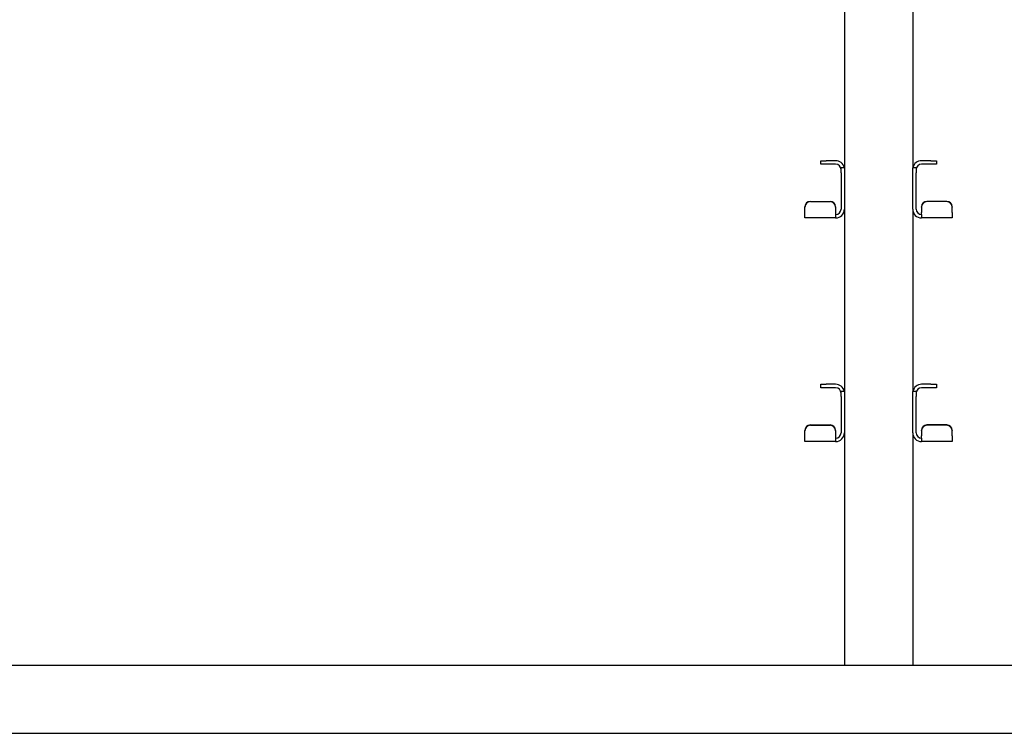
# Model space of a CAD drawing. Units: millimetres. Extents: x 0 to 210, y 0 to 297.
# Drawn here: x 75 to 94, y 223 to 236 of the extents above; entities that cross this region are included whole.
import ezdxf

# ---------------------------------------------------------------- set-up
doc = ezdxf.new("R2010")
doc.units = ezdxf.units.MM

msp = doc.modelspace()

# ---------------------------------------------------------------- linework, layer by layer
at = {"color": 7, "linetype": 'Continuous', "lineweight": 25}
for p, q in [((90.60095, 236.45336), (90.60095, 233.11043)), ((91.85095, 236.45336), (91.85095, 233.11043)), ((90.16595, 233.17836), (90.16595, 233.24086)), ((90.16595, 233.24086), (90.26595, 233.24086)), ((90.26595, 233.17836), (90.16595, 233.17836)), ((90.43845, 233.24086), (90.26595, 233.24086)), ((90.43845, 233.17836), (90.26595, 233.17836)), ((92.18595, 233.24086), (92.01345, 233.24086)), ((92.18595, 233.17836), (92.01345, 233.17836)), ((92.18595, 233.24086), (92.28595, 233.24086)), ((92.28595, 233.17836), (92.18595, 233.17836)), ((92.28595, 233.24086), (92.28595, 233.17836)), ((90.53845, 233.11586), (90.60095, 233.11586)), ((90.53845, 233.01586), (90.53845, 233.11586)), ((90.53845, 233.01586), (90.53845, 232.35336)), ((90.60095, 233.11043), (90.60095, 233.01586)), ((90.60095, 233.01586), (90.60095, 232.35336)), ((91.85095, 233.11586), (91.91345, 233.11586)), ((91.85095, 233.01586), (91.85095, 233.11043)), ((91.85095, 232.35336), (91.85095, 233.01586)), ((91.91345, 233.11586), (91.91345, 233.01586)), ((91.91345, 232.35336), (91.91345, 233.01586)), ((89.97595, 232.49516), (90.33845, 232.49516)), ((89.97595, 232.48972), (90.33845, 232.48972)), ((92.47595, 232.49516), (92.11345, 232.49516)), ((92.47595, 232.48972), (92.11345, 232.48972)), ((89.87595, 232.3901), (89.87595, 232.39554)), ((89.87595, 232.29355), (89.87595, 232.3901)), ((89.87595, 232.19086), (89.87595, 232.29355)), ((90.43845, 232.39554), (90.43845, 232.3901)), ((90.43845, 232.3901), (90.43845, 232.29355)), ((90.43845, 232.29355), (90.43845, 232.25336)), ((90.43845, 232.25336), (90.43845, 232.19086)), ((90.60095, 232.35336), (90.60095, 229.01043)), ((91.85095, 232.35336), (91.85095, 229.01043)), ((92.01345, 232.3901), (92.01345, 232.39554)), ((92.01345, 232.3901), (92.01345, 232.29355)), ((92.01345, 232.25336), (92.01345, 232.29355)), ((92.01345, 232.25336), (92.01345, 232.19086)), ((92.57595, 232.39554), (92.57595, 232.3901)), ((92.57595, 232.29355), (92.57595, 232.3901)), ((92.57595, 232.29355), (92.57595, 232.19086)), ((90.43845, 232.19086), (89.87595, 232.19086)), ((92.57595, 232.19086), (92.01345, 232.19086)), ((90.16595, 229.07836), (90.16595, 229.14086)), ((90.16595, 229.14086), (90.26595, 229.14086)), ((90.26595, 229.07836), (90.16595, 229.07836)), ((90.43845, 229.14086), (90.26595, 229.14086)), ((90.43845, 229.07836), (90.26595, 229.07836)), ((90.53845, 229.01586), (90.60095, 229.01586)), ((90.53845, 228.91586), (90.53845, 229.01586)), ((90.60095, 229.01043), (90.60095, 228.91586)), ((91.85095, 229.01586), (91.91345, 229.01586)), ((91.85095, 228.91586), (91.85095, 229.01043)), ((91.91345, 229.01586), (91.91345, 228.91586)), ((92.18595, 229.14086), (92.01345, 229.14086)), ((92.18595, 229.07836), (92.01345, 229.07836)), ((92.18595, 229.14086), (92.28595, 229.14086)), ((92.28595, 229.07836), (92.18595, 229.07836)), ((92.28595, 229.14086), (92.28595, 229.07836)), ((90.53845, 228.91586), (90.53845, 228.25336)), ((90.60095, 228.91586), (90.60095, 228.25336)), ((91.85095, 228.25336), (91.85095, 228.91586)), ((91.91345, 228.25336), (91.91345, 228.91586)), ((89.87595, 228.2901), (89.87595, 228.29554)), ((89.87595, 228.19355), (89.87595, 228.2901)), ((89.97595, 228.39516), (90.33845, 228.39516)), ((89.97595, 228.38972), (90.33845, 228.38972)), ((90.43845, 228.29554), (90.43845, 228.2901)), ((90.43845, 228.2901), (90.43845, 228.19355)), ((92.01345, 228.2901), (92.01345, 228.29554)), ((92.01345, 228.2901), (92.01345, 228.19355)), ((92.47595, 228.39516), (92.11345, 228.39516)), ((92.47595, 228.38972), (92.11345, 228.38972)), ((92.57595, 228.29554), (92.57595, 228.2901)), ((92.57595, 228.19355), (92.57595, 228.2901)), ((89.87595, 228.09086), (89.87595, 228.19355)), ((90.43845, 228.19355), (90.43845, 228.15336)), ((90.43845, 228.15336), (90.43845, 228.09086)), ((90.60095, 228.25336), (90.60095, 223.99086)), ((91.85095, 228.25336), (91.85095, 223.99086)), ((92.01345, 228.15336), (92.01345, 228.19355)), ((92.01345, 228.15336), (92.01345, 228.09086)), ((92.57595, 228.19355), (92.57595, 228.09086)), ((90.43845, 228.09086), (89.87595, 228.09086)), ((92.57595, 228.09086), (92.01345, 228.09086)), ((74.02595, 223.99086), (90.60095, 223.99086)), ((90.60095, 223.99086), (90.75095, 223.99086)), ((90.75095, 223.99086), (91.70095, 223.99086)), ((91.70095, 223.99086), (91.85095, 223.99086)), ((91.85095, 223.99086), (108.42595, 223.99086)), ((56.20095, 222.74086), (108.42595, 222.74086))]:
    msp.add_line(p, q, dxfattribs=at)
for centre, radius, start, end in [((90.43845, 233.07836), 0.1625, 13.342364, 90), ((90.43845, 233.07836), 0.1, 0, 90), ((92.01345, 233.07836), 0.1625, 90, 166.657636), ((92.01345, 233.07836), 0.1, 90, 180), ((89.97576, 232.39535), 0.09981, 89.890987, 179.89057), ((89.97576, 232.38991), 0.09981, 89.890987, 179.89057), ((90.33864, 232.39535), 0.09981, 0.10943, 90.109013), ((90.33864, 232.38991), 0.09981, 0.10943, 90.109013), ((92.11326, 232.39535), 0.09981, 89.890987, 179.89057), ((92.11326, 232.38991), 0.09981, 89.890987, 179.89057), ((92.47614, 232.39535), 0.09981, 0.10943, 90.109013), ((92.47614, 232.38991), 0.09981, 0.10943, 90.109013), ((90.43845, 232.35336), 0.1625, 270, 360), ((90.43845, 232.35336), 0.1, 270, 0), ((92.01345, 232.35336), 0.1625, 180, 270), ((92.01345, 232.35336), 0.1, 180, 270), ((90.43845, 228.97836), 0.1625, 13.342364, 90), ((90.43845, 228.97836), 0.1, 0, 90), ((92.01345, 228.97836), 0.1625, 90, 166.657636), ((92.01345, 228.97836), 0.1, 90, 180), ((89.97576, 228.29535), 0.09981, 89.890987, 179.89057), ((89.97576, 228.28991), 0.09981, 89.890987, 179.89057), ((90.33864, 228.29535), 0.09981, 0.10943, 90.109013), ((90.33864, 228.28991), 0.09981, 0.10943, 90.109013), ((92.11326, 228.29535), 0.09981, 89.890987, 179.89057), ((92.11326, 228.28991), 0.09981, 89.890987, 179.89057), ((92.47614, 228.29535), 0.09981, 0.10943, 90.109013), ((92.47614, 228.28991), 0.09981, 0.10943, 90.109013), ((90.43845, 228.25336), 0.1, 270, 0), ((90.43845, 228.25336), 0.1625, 270, 360), ((92.01345, 228.25336), 0.1625, 180, 270), ((92.01345, 228.25336), 0.1, 180, 270)]:
    msp.add_arc(centre, radius, start, end, dxfattribs=at)

doc.saveas('drawing.dxf')
